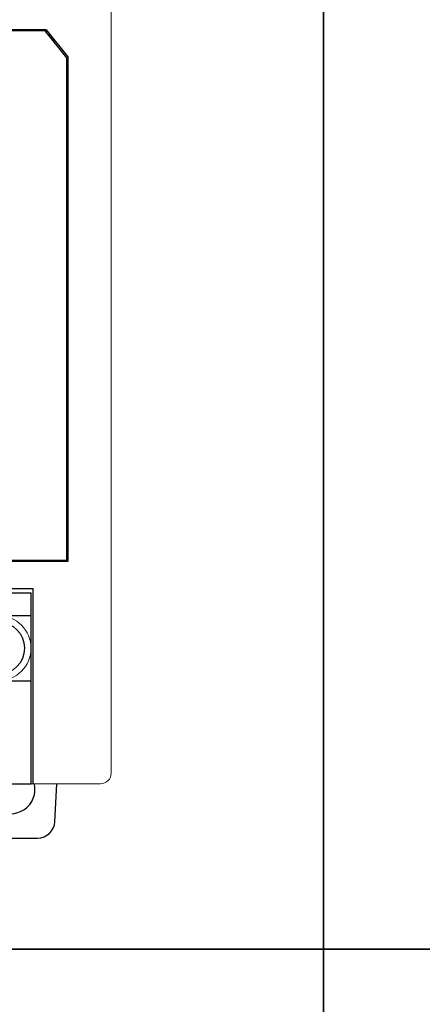
# Model space of a CAD drawing. Units: millimetres. Extents: x 114 to 4277, y 13 to 2879.
# Drawn here: x 2180 to 2217, y 864 to 954 of the extents above; entities that cross this region are included whole.
import ezdxf

# ---------------------------------------------------------------- set-up
doc = ezdxf.new("R2010")
doc.units = ezdxf.units.MM

msp = doc.modelspace()

# ---------------------------------------------------------------- linework, layer by layer
at = {"color": 7, "lineweight": 0}
for p, q in [((2188.522, 884.829), (2188.522, 972.829)), ((2054.522, 883.829), (2187.522, 883.829))]:
    msp.add_line(p, q, dxfattribs=at)
at = {"color": 7, "linetype": 'Continuous'}
for p, q in [((2182.522, 953.329), (2175.522, 953.329)), ((2182.422, 953.229), (2175.522, 953.229)), ((2184.422, 950.729), (2182.422, 953.229)), ((2182.522, 953.329), (2184.522, 950.829)), ((2182.522, 953.329), (2182.522, 953.104)), ((2182.822, 952.954), (2182.822, 952.729)), ((2183.022, 952.704), (2183.022, 952.479)), ((2183.222, 952.229), (2183.222, 952.454)), ((2184.422, 904.429), (2184.422, 950.729)), ((2184.522, 950.829), (2184.522, 904.329)), ((2184.522, 924.879), (2184.422, 924.879)), ((2184.522, 923.879), (2184.422, 923.879)), ((2184.522, 923.729), (2184.422, 923.729)), ((2175.522, 904.429), (2184.422, 904.429)), ((2184.522, 904.329), (2175.522, 904.329)), ((2182.522, 904.429), (2182.522, 904.329)), ((2080.922, 901.829), (2181.322, 901.829)), ((2081.122, 901.429), (2181.122, 901.429)), ((2181.122, 883.829), (2181.122, 901.429)), ((2181.322, 883.829), (2181.322, 901.829)), ((2081.122, 883.829), (2181.122, 883.829))]:
    msp.add_line(p, q, dxfattribs=at)
at = {"color": 7}
for p, q in [((2178.122, 899.329), (2181.122, 899.329)), ((2178.122, 893.329), (2181.122, 893.329)), ((2183.324, 880.341), (2183.517, 883.829)), ((2183.324, 880.341), (2183.517, 883.829))]:
    msp.add_line(p, q, dxfattribs=at)
for points in [[(2208.111, 868.599), (1538.976, 868.599), (1538.976, 1268.495), (2208.111, 1268.495)], [(2877.246, 868.599), (2208.111, 868.599), (2208.111, 1268.495), (2877.246, 1268.495)], [(2208.111, 868.599), (2033.145, 868.599), (2033.145, 994.866), (2208.111, 994.866)], [(2208.111, 468.702), (1538.976, 468.702), (1538.976, 868.599), (2208.111, 868.599)], [(2877.246, 468.702), (2208.111, 468.702), (2208.111, 868.599), (2877.246, 868.599)]]:
    msp.add_lwpolyline(points, close=True, dxfattribs=at)
at = {"color": 7, "lineweight": 0}
msp.add_circle((2178.122, 896.329), 3, dxfattribs=at)
at = {"color": 7}
msp.add_circle((2178.122, 896.329), 2.4, dxfattribs=at)
at = {"color": 7, "lineweight": 0}
msp.add_arc((2187.522, 884.829), 1, 270, 0, dxfattribs=at)
at = {"color": 7}
for centre, radius, start, end in [((2179.24, 883.329), 2.25, 167.16564, 12.83436), ((2179.24, 883.329), 2.25, 167.16564, 12.83436), ((2181.726, 880.429), 1.6, 270, 356.82017)]:
    msp.add_arc(centre, radius, start, end, dxfattribs=at)
at = {"color": 7, "start_tangent": (1, 0.000057), "end_tangent": (0.999996, -0.002933)}
msp.add_spline([(2176.753, 878.829), (2181.571, 878.829), (2181.726, 878.829)], degree=3, dxfattribs=at)

doc.saveas('drawing.dxf')
